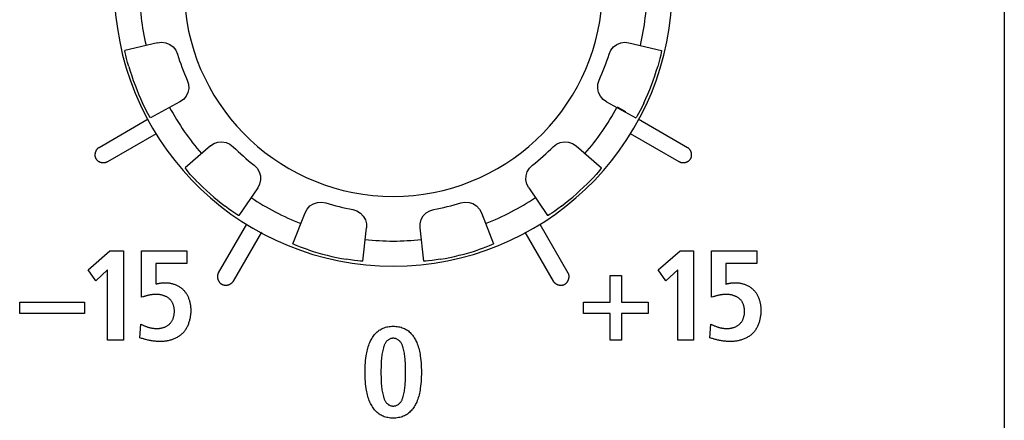
# Model space of a CAD drawing. Units: millimetres. Extents: x -73 to 552, y -20 to 344.
# Drawn here: x 183 to 201, y 158 to 165 of the extents above; entities that cross this region are included whole.
import ezdxf

# ---------------------------------------------------------------- set-up
doc = ezdxf.new("R2010")
doc.units = ezdxf.units.MM
doc.header["$LTSCALE"] = 23.1
doc.layers.get('0').update_dxf_attribs({"linetype": 'CONTINUOUS'})
doc.layers.add('AXIS', color=7, linetype='CONTINUOUS')
doc.layers.add('VRSTVA_1', color=7, linetype='CONTINUOUS')

msp = doc.modelspace()

# ---------------------------------------------------------------- linework, layer by layer
at = {"color": 7, "linetype": 'Continuous'}
for p, q in [((185.719, 165.045), (185.135, 164.907)), ((194.166, 165.045), (194.749, 164.907)), ((186.12, 163.985), (185.593, 163.701)), ((193.764, 163.985), (194.292, 163.701)), ((186.665, 163.196), (186.213, 162.803)), ((193.219, 163.196), (193.672, 162.803)), ((187.513, 162.445), (187.178, 161.948)), ((192.371, 162.445), (192.707, 161.948)), ((188.145, 161.44), (188.363, 161.999)), ((191.522, 161.999), (191.74, 161.44)), ((189.396, 161.132), (189.463, 161.728)), ((190.488, 161.132), (190.422, 161.728)), ((184.475, 160.974), (184.865, 161.313)), ((184.865, 161.313), (185.108, 161.313)), ((185.108, 161.313), (185.108, 159.713)), ((194.692, 160.974), (195.081, 161.313)), ((195.081, 161.313), (195.325, 161.313)), ((195.325, 161.313), (195.325, 159.713)), ((184.61, 160.777), (184.475, 160.974)), ((184.824, 160.976), (184.61, 160.777)), ((184.824, 159.713), (184.824, 160.976)), ((194.827, 160.777), (194.692, 160.974)), ((195.04, 160.976), (194.827, 160.777)), ((195.04, 159.713), (195.04, 160.976)), ((193.829, 160.873), (194.031, 160.873)), ((193.829, 160.394), (193.829, 160.873)), ((194.031, 160.873), (194.031, 160.394)), ((183.248, 160.192), (183.248, 160.394)), ((183.248, 160.394), (184.409, 160.394)), ((184.409, 160.394), (184.409, 160.192)), ((193.35, 160.394), (193.829, 160.394)), ((193.35, 160.192), (193.35, 160.394)), ((194.031, 160.394), (194.511, 160.394)), ((194.511, 160.394), (194.511, 160.192)), ((184.409, 160.192), (183.248, 160.192)), ((193.829, 160.192), (193.35, 160.192)), ((193.829, 159.713), (193.829, 160.192)), ((194.511, 160.192), (194.031, 160.192)), ((194.031, 160.192), (194.031, 159.713)), ((185.108, 159.713), (184.824, 159.713)), ((194.031, 159.713), (193.829, 159.713)), ((195.325, 159.713), (195.04, 159.713))]:
    msp.add_line(p, q, dxfattribs=at)
for points in [[(185.719, 165.045), (185.792, 165.053), (185.867, 165.042), (185.936, 165.013), (185.996, 164.968), (186.044, 164.909), (186.074, 164.841)], [(193.81, 164.841), (193.841, 164.909), (193.889, 164.969), (193.95, 165.014), (194.019, 165.042), (194.093, 165.053), (194.166, 165.045)], [(185.203, 164.616), (185.182, 164.69), (185.163, 164.76), (185.149, 164.82), (185.14, 164.867), (185.135, 164.897), (185.135, 164.907)], [(194.749, 164.907), (194.75, 164.897), (194.745, 164.867), (194.736, 164.82), (194.722, 164.76), (194.703, 164.689), (194.682, 164.616)], [(186.252, 164.373), (186.274, 164.302), (186.278, 164.226), (186.262, 164.152), (186.23, 164.086), (186.181, 164.028), (186.12, 163.985)], [(193.764, 163.985), (193.704, 164.028), (193.655, 164.086), (193.622, 164.153), (193.607, 164.227), (193.611, 164.302), (193.633, 164.373)], [(185.593, 163.701), (185.586, 163.709), (185.569, 163.734), (185.545, 163.775), (185.516, 163.83), (185.483, 163.895), (185.45, 163.964)], [(194.435, 163.964), (194.402, 163.895), (194.369, 163.83), (194.339, 163.775), (194.315, 163.734), (194.299, 163.709), (194.292, 163.701)], [(186.665, 163.196), (186.727, 163.237), (186.798, 163.262), (186.873, 163.269), (186.947, 163.257), (187.016, 163.227), (187.075, 163.181)], [(192.81, 163.181), (192.868, 163.227), (192.936, 163.257), (193.01, 163.269), (193.085, 163.263), (193.157, 163.237), (193.219, 163.196)], [(186.408, 162.577), (186.355, 162.632), (186.306, 162.686), (186.265, 162.733), (186.235, 162.77), (186.217, 162.794), (186.213, 162.803)], [(187.45, 162.849), (187.502, 162.797), (187.54, 162.733), (187.561, 162.661), (187.564, 162.586), (187.547, 162.511), (187.513, 162.445)], [(192.371, 162.445), (192.338, 162.511), (192.321, 162.585), (192.324, 162.659), (192.344, 162.731), (192.383, 162.797), (192.435, 162.849)], [(193.672, 162.803), (193.668, 162.794), (193.65, 162.77), (193.62, 162.733), (193.579, 162.686), (193.53, 162.632), (193.477, 162.577)], [(188.363, 161.999), (188.398, 162.064), (188.45, 162.12), (188.512, 162.16), (188.583, 162.184), (188.659, 162.189), (188.732, 162.176)], [(191.153, 162.176), (191.225, 162.189), (191.3, 162.184), (191.37, 162.161), (191.434, 162.121), (191.486, 162.065), (191.522, 161.999)], [(187.178, 161.948), (187.168, 161.951), (187.142, 161.966), (187.102, 161.992), (187.05, 162.026), (186.991, 162.068), (186.93, 162.114)], [(189.218, 162.056), (189.289, 162.034), (189.354, 161.993), (189.406, 161.939), (189.443, 161.873), (189.462, 161.801), (189.463, 161.728)], [(190.422, 161.728), (190.423, 161.802), (190.443, 161.875), (190.48, 161.94), (190.531, 161.994), (190.596, 162.034), (190.667, 162.056)], [(192.955, 162.114), (192.894, 162.068), (192.835, 162.026), (192.783, 161.992), (192.743, 161.966), (192.716, 161.951), (192.707, 161.948)], [(188.422, 161.331), (188.349, 161.355), (188.279, 161.381), (188.221, 161.404), (188.178, 161.422), (188.152, 161.435), (188.145, 161.44)], [(191.74, 161.44), (191.732, 161.435), (191.705, 161.421), (191.661, 161.403), (191.603, 161.38), (191.535, 161.355), (191.463, 161.331)], [(189.396, 161.132), (189.387, 161.13), (189.356, 161.131), (189.309, 161.135), (189.247, 161.142), (189.175, 161.152), (189.1, 161.164)], [(190.785, 161.164), (190.71, 161.152), (190.638, 161.142), (190.576, 161.135), (190.528, 161.131), (190.498, 161.13), (190.488, 161.132)]]:
    msp.add_lwpolyline(points, dxfattribs=at)
for radius, start, end in [(4.999, 95.7403, 84.2597), (3.75, 97.6623, 82.3377), (4.55, 180.5769, 193.2692), (4.55, 346.7308, 359.4231), (4.05, 197.2242, 204.3142), (4.05, 335.6858, 342.7758), (4.949, 196.7265, 204.812), (4.949, 335.188, 343.2735), (4.55, 208.2692, 220.9615), (4.55, 319.0385, 331.7308), (4.05, 224.9165, 232.0066), (4.05, 307.9934, 315.0835), (4.949, 224.4188, 232.5043), (4.949, 307.4957, 315.5812), (4.55, 235.9615, 248.6538), (4.05, 252.6088, 259.6989), (4.05, 280.3011, 287.3912), (4.55, 291.3462, 304.0385), (4.55, 263.6538, 276.3462), (4.949, 252.1111, 260.1966), (4.949, 279.8034, 287.8889)]:
    msp.add_arc((189.942, 166.041), radius, start, end, dxfattribs=at)
at = {"layer": 'AXIS', "color": 7, "linetype": 'Continuous'}
msp.add_line((200.892, 226.191), (200.892, 92.891), dxfattribs=at)
at = {"layer": 'VRSTVA_1', "color": 7, "linetype": 'Continuous'}
for p, q in [((193.956, 163.897), (194.104, 163.811)), ((184.671, 163.17), (185.553, 163.679)), ((194.332, 163.679), (195.214, 163.17)), ((185.691, 163.413), (184.821, 162.911)), ((195.064, 162.911), (194.194, 163.413)), ((186.813, 160.919), (187.316, 161.791)), ((187.581, 161.65), (187.072, 160.77)), ((192.813, 160.77), (192.304, 161.65)), ((192.569, 161.791), (193.072, 160.919)), ((185.431, 160.483), (185.431, 161.313)), ((185.431, 161.313), (186.241, 161.313)), ((186.241, 161.313), (186.241, 161.088)), ((195.648, 161.313), (196.457, 161.313)), ((195.648, 160.483), (195.648, 161.313)), ((196.457, 161.313), (196.457, 161.088)), ((185.688, 161.088), (185.688, 160.721)), ((186.241, 161.088), (185.688, 161.088)), ((196.457, 161.088), (195.905, 161.088)), ((195.905, 161.088), (195.905, 160.721)), ((185.401, 159.756), (185.42, 160.001)), ((195.618, 159.756), (195.636, 160.001)), ((185.433, 159.747), (185.401, 159.756)), ((195.649, 159.747), (195.618, 159.756))]:
    msp.add_line(p, q, dxfattribs=at)
for points in [[(184.746, 162.891), (184.741, 162.891), (184.736, 162.891), (184.731, 162.891), (184.726, 162.892), (184.721, 162.893), (184.716, 162.894), (184.711, 162.895), (184.706, 162.896), (184.701, 162.898), (184.696, 162.9), (184.691, 162.901), (184.686, 162.903), (184.681, 162.906), (184.676, 162.908), (184.672, 162.91), (184.667, 162.913), (184.662, 162.916), (184.658, 162.919), (184.654, 162.922), (184.65, 162.925), (184.646, 162.929), (184.642, 162.932), (184.638, 162.936), (184.634, 162.94), (184.631, 162.944), (184.628, 162.948), (184.624, 162.952), (184.622, 162.956), (184.619, 162.961), (184.616, 162.966), (184.614, 162.97), (184.612, 162.975), (184.61, 162.98), (184.608, 162.985), (184.607, 162.99), (184.605, 162.995), (184.604, 163), (184.603, 163.006), (184.603, 163.011), (184.602, 163.016), (184.602, 163.022), (184.601, 163.027), (184.601, 163.033), (184.602, 163.038), (184.602, 163.044), (184.602, 163.049), (184.603, 163.055), (184.604, 163.061), (184.605, 163.066), (184.606, 163.071), (184.607, 163.077), (184.609, 163.082), (184.61, 163.088), (184.612, 163.093), (184.614, 163.098), (184.616, 163.103), (184.618, 163.108), (184.62, 163.113), (184.623, 163.118), (184.625, 163.123), (184.628, 163.127), (184.631, 163.132), (184.634, 163.136), (184.637, 163.14), (184.641, 163.144), (184.644, 163.148), (184.647, 163.152), (184.651, 163.156), (184.655, 163.159), (184.659, 163.162), (184.663, 163.165), (184.667, 163.168), (184.671, 163.17)], [(195.214, 163.17), (195.218, 163.168), (195.222, 163.165), (195.226, 163.162), (195.23, 163.159), (195.234, 163.156), (195.237, 163.152), (195.241, 163.148), (195.244, 163.144), (195.248, 163.14), (195.251, 163.136), (195.254, 163.132), (195.257, 163.127), (195.259, 163.123), (195.262, 163.118), (195.264, 163.113), (195.267, 163.108), (195.269, 163.103), (195.271, 163.098), (195.273, 163.093), (195.275, 163.088), (195.276, 163.082), (195.278, 163.077), (195.279, 163.071), (195.28, 163.066), (195.281, 163.061), (195.282, 163.055), (195.282, 163.049), (195.283, 163.044), (195.283, 163.038), (195.283, 163.033), (195.283, 163.027), (195.283, 163.022), (195.283, 163.016), (195.282, 163.011), (195.281, 163.006), (195.28, 163), (195.279, 162.995), (195.278, 162.99), (195.277, 162.985), (195.275, 162.98), (195.273, 162.975), (195.271, 162.97), (195.269, 162.966), (195.266, 162.961), (195.263, 162.956), (195.26, 162.952), (195.257, 162.948), (195.254, 162.944), (195.25, 162.94), (195.247, 162.936), (195.243, 162.932), (195.239, 162.929), (195.235, 162.925), (195.231, 162.922), (195.227, 162.919), (195.222, 162.916), (195.218, 162.913), (195.213, 162.91), (195.209, 162.908), (195.204, 162.906), (195.199, 162.903), (195.194, 162.901), (195.189, 162.9), (195.184, 162.898), (195.179, 162.896), (195.174, 162.895), (195.169, 162.894), (195.164, 162.893), (195.159, 162.892), (195.154, 162.891), (195.149, 162.891), (195.144, 162.891), (195.139, 162.891)], [(184.821, 162.911), (184.819, 162.909), (184.816, 162.908), (184.814, 162.907), (184.811, 162.905), (184.808, 162.904), (184.806, 162.903), (184.803, 162.902), (184.8, 162.901), (184.798, 162.9), (184.795, 162.899), (184.792, 162.898), (184.789, 162.897), (184.786, 162.896), (184.784, 162.895), (184.781, 162.895), (184.778, 162.894), (184.775, 162.893), (184.772, 162.893), (184.769, 162.892), (184.766, 162.892), (184.763, 162.892), (184.761, 162.891), (184.758, 162.891), (184.755, 162.891), (184.752, 162.891), (184.749, 162.891), (184.746, 162.891)], [(195.139, 162.891), (195.136, 162.891), (195.133, 162.891), (195.13, 162.891), (195.127, 162.891), (195.124, 162.891), (195.121, 162.892), (195.118, 162.892), (195.116, 162.892), (195.113, 162.893), (195.11, 162.893), (195.107, 162.894), (195.104, 162.895), (195.101, 162.895), (195.098, 162.896), (195.096, 162.897), (195.093, 162.898), (195.09, 162.899), (195.087, 162.9), (195.084, 162.901), (195.082, 162.902), (195.079, 162.903), (195.076, 162.904), (195.074, 162.905), (195.071, 162.907), (195.069, 162.908), (195.066, 162.909), (195.064, 162.911)], [(186.942, 160.694), (186.938, 160.694), (186.933, 160.695), (186.929, 160.695), (186.924, 160.695), (186.919, 160.696), (186.915, 160.697), (186.91, 160.698), (186.906, 160.699), (186.901, 160.7), (186.897, 160.701), (186.892, 160.702), (186.888, 160.704), (186.884, 160.706), (186.88, 160.708), (186.875, 160.71), (186.871, 160.712), (186.867, 160.715), (186.863, 160.717), (186.86, 160.72), (186.856, 160.723), (186.852, 160.726), (186.849, 160.729), (186.846, 160.733), (186.842, 160.736), (186.839, 160.74), (186.836, 160.744), (186.833, 160.747), (186.83, 160.751), (186.827, 160.756), (186.825, 160.76), (186.822, 160.764), (186.82, 160.769), (186.817, 160.773), (186.815, 160.778), (186.813, 160.782), (186.811, 160.787), (186.809, 160.792), (186.807, 160.797), (186.806, 160.801), (186.804, 160.806), (186.803, 160.811), (186.802, 160.816), (186.801, 160.821), (186.8, 160.826), (186.799, 160.831), (186.798, 160.836), (186.798, 160.841), (186.798, 160.846), (186.797, 160.851), (186.797, 160.856), (186.797, 160.861), (186.798, 160.866), (186.798, 160.871), (186.798, 160.876), (186.799, 160.88), (186.8, 160.885), (186.801, 160.89), (186.802, 160.894), (186.803, 160.899), (186.805, 160.903), (186.807, 160.907), (186.808, 160.911), (186.81, 160.915), (186.813, 160.919)], [(193.072, 160.919), (193.074, 160.915), (193.076, 160.911), (193.078, 160.907), (193.08, 160.903), (193.081, 160.899), (193.083, 160.894), (193.084, 160.89), (193.085, 160.885), (193.086, 160.88), (193.086, 160.876), (193.087, 160.871), (193.087, 160.866), (193.087, 160.861), (193.088, 160.856), (193.087, 160.851), (193.087, 160.846), (193.087, 160.841), (193.086, 160.836), (193.086, 160.831), (193.085, 160.826), (193.084, 160.821), (193.083, 160.816), (193.082, 160.811), (193.08, 160.806), (193.079, 160.801), (193.077, 160.797), (193.076, 160.792), (193.074, 160.787), (193.072, 160.782), (193.07, 160.778), (193.067, 160.773), (193.065, 160.769), (193.063, 160.764), (193.06, 160.76), (193.057, 160.756), (193.055, 160.751), (193.052, 160.747), (193.049, 160.744), (193.046, 160.74), (193.043, 160.736), (193.039, 160.733), (193.036, 160.729), (193.032, 160.726), (193.029, 160.723), (193.025, 160.72), (193.021, 160.717), (193.017, 160.715), (193.013, 160.712), (193.009, 160.71), (193.005, 160.708), (193.001, 160.706), (192.997, 160.704), (192.992, 160.702), (192.988, 160.701), (192.983, 160.7), (192.979, 160.699), (192.974, 160.698), (192.97, 160.697), (192.965, 160.696), (192.961, 160.695), (192.956, 160.695), (192.952, 160.695), (192.947, 160.694), (192.942, 160.694)], [(185.688, 160.721), (185.695, 160.723), (185.702, 160.725), (185.709, 160.727), (185.716, 160.729), (185.723, 160.73), (185.731, 160.732), (185.738, 160.733), (185.745, 160.734), (185.752, 160.735), (185.76, 160.736), (185.767, 160.737), (185.774, 160.738), (185.781, 160.739), (185.789, 160.739), (185.796, 160.74), (185.803, 160.74), (185.811, 160.741), (185.818, 160.741), (185.825, 160.741), (185.833, 160.742), (185.84, 160.742), (185.847, 160.742), (185.855, 160.742), (185.862, 160.742), (185.869, 160.742)], [(185.869, 160.742), (185.883, 160.742), (185.897, 160.741), (185.91, 160.74), (185.924, 160.739), (185.938, 160.737), (185.951, 160.734), (185.965, 160.732), (185.979, 160.728), (185.992, 160.725), (186.006, 160.721), (186.019, 160.716), (186.032, 160.711), (186.045, 160.706), (186.058, 160.7), (186.071, 160.694), (186.083, 160.688), (186.096, 160.681), (186.108, 160.674), (186.119, 160.666), (186.131, 160.659), (186.142, 160.65), (186.153, 160.642), (186.164, 160.633), (186.174, 160.623), (186.184, 160.613), (186.193, 160.604), (186.202, 160.593), (186.21, 160.583), (186.219, 160.572), (186.226, 160.561), (186.234, 160.55), (186.241, 160.538), (186.248, 160.526), (186.254, 160.514), (186.26, 160.502), (186.266, 160.489), (186.271, 160.477), (186.276, 160.464), (186.281, 160.451), (186.285, 160.438), (186.289, 160.425), (186.293, 160.411), (186.296, 160.398), (186.3, 160.385), (186.302, 160.371), (186.305, 160.357), (186.307, 160.344), (186.309, 160.33), (186.31, 160.317), (186.312, 160.303), (186.313, 160.29), (186.313, 160.276), (186.314, 160.263), (186.314, 160.249)], [(187.072, 160.77), (187.07, 160.766), (187.068, 160.763), (187.066, 160.76), (187.064, 160.757), (187.062, 160.754), (187.059, 160.751), (187.057, 160.748), (187.054, 160.746), (187.052, 160.743), (187.049, 160.74), (187.046, 160.738), (187.044, 160.735), (187.041, 160.732), (187.038, 160.73), (187.035, 160.728), (187.031, 160.725), (187.028, 160.723), (187.025, 160.721), (187.022, 160.719), (187.018, 160.717), (187.015, 160.715), (187.012, 160.713), (187.008, 160.711), (187.005, 160.709), (187.001, 160.708), (186.998, 160.706), (186.994, 160.705), (186.99, 160.703), (186.987, 160.702), (186.983, 160.701), (186.979, 160.7), (186.976, 160.699), (186.972, 160.698), (186.968, 160.697), (186.965, 160.696), (186.961, 160.696), (186.957, 160.695), (186.953, 160.695), (186.95, 160.695), (186.946, 160.694), (186.942, 160.694)], [(192.942, 160.694), (192.939, 160.694), (192.935, 160.695), (192.931, 160.695), (192.928, 160.695), (192.924, 160.696), (192.92, 160.696), (192.917, 160.697), (192.913, 160.698), (192.909, 160.699), (192.905, 160.7), (192.902, 160.701), (192.898, 160.702), (192.894, 160.703), (192.891, 160.705), (192.887, 160.706), (192.884, 160.708), (192.88, 160.709), (192.877, 160.711), (192.873, 160.713), (192.87, 160.715), (192.866, 160.717), (192.863, 160.719), (192.86, 160.721), (192.857, 160.723), (192.853, 160.725), (192.85, 160.728), (192.847, 160.73), (192.844, 160.732), (192.841, 160.735), (192.838, 160.738), (192.836, 160.74), (192.833, 160.743), (192.83, 160.746), (192.828, 160.748), (192.825, 160.751), (192.823, 160.754), (192.821, 160.757), (192.818, 160.76), (192.816, 160.763), (192.814, 160.766), (192.813, 160.77)], [(195.905, 160.721), (195.912, 160.723), (195.919, 160.725), (195.926, 160.727), (195.933, 160.729), (195.94, 160.73), (195.947, 160.732), (195.954, 160.733), (195.962, 160.734), (195.969, 160.735), (195.976, 160.736), (195.983, 160.737), (195.991, 160.738), (195.998, 160.739), (196.005, 160.739), (196.013, 160.74), (196.02, 160.74), (196.027, 160.741), (196.035, 160.741), (196.042, 160.741), (196.049, 160.742), (196.056, 160.742), (196.064, 160.742), (196.071, 160.742), (196.078, 160.742), (196.086, 160.742)], [(196.086, 160.742), (196.099, 160.742), (196.113, 160.741), (196.127, 160.74), (196.14, 160.739), (196.154, 160.737), (196.168, 160.734), (196.182, 160.732), (196.195, 160.728), (196.209, 160.725), (196.222, 160.721), (196.236, 160.716), (196.249, 160.711), (196.262, 160.706), (196.275, 160.7), (196.287, 160.694), (196.3, 160.688), (196.312, 160.681), (196.324, 160.674), (196.336, 160.666), (196.348, 160.659), (196.359, 160.65), (196.37, 160.642), (196.38, 160.633), (196.391, 160.623), (196.4, 160.613), (196.41, 160.604), (196.419, 160.593), (196.427, 160.583), (196.435, 160.572), (196.443, 160.561), (196.451, 160.55), (196.458, 160.538), (196.464, 160.526), (196.471, 160.514), (196.477, 160.502), (196.483, 160.489), (196.488, 160.477), (196.493, 160.464), (196.498, 160.451), (196.502, 160.438), (196.506, 160.425), (196.51, 160.411), (196.513, 160.398), (196.516, 160.385), (196.519, 160.371), (196.522, 160.357), (196.524, 160.344), (196.526, 160.33), (196.527, 160.317), (196.529, 160.303), (196.53, 160.29), (196.53, 160.276), (196.531, 160.263), (196.531, 160.249)], [(185.697, 160.534), (185.687, 160.533), (185.677, 160.533), (185.667, 160.533), (185.657, 160.533), (185.647, 160.532), (185.637, 160.531), (185.627, 160.53), (185.617, 160.529), (185.607, 160.528), (185.597, 160.526), (185.586, 160.525), (185.576, 160.523), (185.565, 160.521), (185.555, 160.519), (185.544, 160.516), (185.534, 160.514), (185.524, 160.511), (185.513, 160.508), (185.503, 160.505), (185.493, 160.502), (185.482, 160.499), (185.472, 160.496), (185.462, 160.493), (185.452, 160.49), (185.431, 160.483)], [(185.718, 159.924), (185.729, 159.924), (185.74, 159.924), (185.751, 159.925), (185.762, 159.927), (185.773, 159.928), (185.784, 159.93), (185.795, 159.933), (185.806, 159.935), (185.817, 159.939), (185.828, 159.942), (185.839, 159.946), (185.849, 159.95), (185.86, 159.955), (185.87, 159.96), (185.88, 159.965), (185.889, 159.971), (185.899, 159.977), (185.908, 159.983), (185.917, 159.99), (185.925, 159.997), (185.934, 160.004), (185.941, 160.012), (185.949, 160.02), (185.956, 160.029), (185.963, 160.038), (185.97, 160.047), (185.976, 160.056), (185.982, 160.066), (185.987, 160.076), (185.992, 160.087), (185.996, 160.097), (186, 160.108), (186.004, 160.119), (186.007, 160.13), (186.01, 160.142), (186.013, 160.153), (186.015, 160.165), (186.017, 160.176), (186.018, 160.188), (186.019, 160.2), (186.02, 160.212), (186.02, 160.223), (186.02, 160.235), (186.02, 160.247), (186.02, 160.258), (186.019, 160.269), (186.017, 160.28), (186.016, 160.291), (186.014, 160.302), (186.011, 160.313), (186.009, 160.323), (186.006, 160.334), (186.003, 160.344), (185.999, 160.355), (185.995, 160.365), (185.991, 160.375), (185.986, 160.384), (185.981, 160.394), (185.976, 160.403), (185.97, 160.412), (185.964, 160.421), (185.957, 160.429), (185.95, 160.437), (185.943, 160.445), (185.935, 160.452), (185.927, 160.459), (185.919, 160.466), (185.91, 160.473), (185.901, 160.479), (185.891, 160.485), (185.882, 160.49), (185.872, 160.495), (185.862, 160.5), (185.851, 160.504), (185.841, 160.509), (185.83, 160.512), (185.819, 160.516), (185.808, 160.519), (185.797, 160.522), (185.786, 160.524), (185.775, 160.526), (185.764, 160.528), (185.753, 160.53), (185.742, 160.531), (185.73, 160.532), (185.719, 160.533), (185.708, 160.533), (185.697, 160.534)], [(195.914, 160.534), (195.904, 160.533), (195.894, 160.533), (195.884, 160.533), (195.874, 160.533), (195.864, 160.532), (195.854, 160.531), (195.844, 160.53), (195.834, 160.529), (195.824, 160.528), (195.813, 160.526), (195.803, 160.525), (195.792, 160.523), (195.782, 160.521), (195.771, 160.519), (195.761, 160.516), (195.75, 160.514), (195.74, 160.511), (195.73, 160.508), (195.719, 160.505), (195.709, 160.502), (195.699, 160.499), (195.689, 160.496), (195.678, 160.493), (195.668, 160.49), (195.648, 160.483)], [(195.934, 159.924), (195.945, 159.924), (195.956, 159.924), (195.968, 159.925), (195.979, 159.927), (195.99, 159.928), (196.001, 159.93), (196.012, 159.933), (196.023, 159.935), (196.034, 159.939), (196.045, 159.942), (196.055, 159.946), (196.066, 159.95), (196.076, 159.955), (196.086, 159.96), (196.096, 159.965), (196.106, 159.971), (196.115, 159.977), (196.125, 159.983), (196.133, 159.99), (196.142, 159.997), (196.15, 160.004), (196.158, 160.012), (196.166, 160.02), (196.173, 160.029), (196.18, 160.038), (196.186, 160.047), (196.193, 160.056), (196.198, 160.066), (196.204, 160.076), (196.208, 160.087), (196.213, 160.097), (196.217, 160.108), (196.221, 160.119), (196.224, 160.13), (196.227, 160.142), (196.23, 160.153), (196.232, 160.165), (196.234, 160.176), (196.235, 160.188), (196.236, 160.2), (196.237, 160.212), (196.237, 160.223), (196.237, 160.235), (196.237, 160.247), (196.236, 160.258), (196.235, 160.269), (196.234, 160.28), (196.232, 160.291), (196.23, 160.302), (196.228, 160.313), (196.226, 160.323), (196.223, 160.334), (196.219, 160.344), (196.216, 160.355), (196.212, 160.365), (196.207, 160.375), (196.203, 160.384), (196.198, 160.394), (196.192, 160.403), (196.186, 160.412), (196.18, 160.421), (196.174, 160.429), (196.167, 160.437), (196.16, 160.445), (196.152, 160.452), (196.144, 160.459), (196.135, 160.466), (196.127, 160.473), (196.117, 160.479), (196.108, 160.485), (196.098, 160.49), (196.088, 160.495), (196.078, 160.5), (196.068, 160.504), (196.057, 160.509), (196.047, 160.512), (196.036, 160.516), (196.025, 160.519), (196.014, 160.522), (196.003, 160.524), (195.992, 160.526), (195.98, 160.528), (195.969, 160.53), (195.958, 160.531), (195.947, 160.532), (195.936, 160.533), (195.925, 160.533), (195.914, 160.534)], [(186.314, 160.249), (186.314, 160.234), (186.313, 160.219), (186.313, 160.203), (186.311, 160.188), (186.31, 160.173), (186.308, 160.157), (186.306, 160.142), (186.304, 160.126), (186.301, 160.111), (186.298, 160.095), (186.294, 160.08), (186.29, 160.065), (186.286, 160.05), (186.281, 160.035), (186.276, 160.02), (186.271, 160.005), (186.265, 159.991), (186.259, 159.976), (186.253, 159.962), (186.246, 159.949), (186.239, 159.935), (186.231, 159.922), (186.223, 159.908), (186.215, 159.896), (186.206, 159.883), (186.196, 159.871), (186.187, 159.859), (186.177, 159.848), (186.166, 159.837), (186.155, 159.826), (186.144, 159.816), (186.132, 159.807), (186.12, 159.797), (186.108, 159.788), (186.095, 159.78), (186.082, 159.772), (186.069, 159.764), (186.055, 159.757), (186.041, 159.75), (186.027, 159.743), (186.013, 159.737), (185.998, 159.731), (185.984, 159.726), (185.969, 159.721), (185.954, 159.716), (185.939, 159.712), (185.924, 159.708), (185.908, 159.704), (185.893, 159.701), (185.878, 159.699), (185.862, 159.696), (185.847, 159.694), (185.832, 159.693), (185.816, 159.691), (185.801, 159.69), (185.786, 159.69), (185.771, 159.69)], [(196.531, 160.249), (196.531, 160.234), (196.53, 160.219), (196.529, 160.203), (196.528, 160.188), (196.527, 160.173), (196.525, 160.157), (196.523, 160.142), (196.52, 160.126), (196.518, 160.111), (196.514, 160.095), (196.511, 160.08), (196.507, 160.065), (196.503, 160.05), (196.498, 160.035), (196.493, 160.02), (196.488, 160.005), (196.482, 159.991), (196.476, 159.976), (196.47, 159.962), (196.463, 159.949), (196.455, 159.935), (196.448, 159.922), (196.44, 159.908), (196.431, 159.896), (196.422, 159.883), (196.413, 159.871), (196.403, 159.859), (196.393, 159.848), (196.383, 159.837), (196.372, 159.826), (196.361, 159.816), (196.349, 159.807), (196.337, 159.797), (196.324, 159.788), (196.312, 159.78), (196.299, 159.772), (196.285, 159.764), (196.272, 159.756), (196.258, 159.75), (196.244, 159.743), (196.229, 159.737), (196.215, 159.731), (196.2, 159.726), (196.185, 159.721), (196.171, 159.716), (196.155, 159.712), (196.14, 159.708), (196.125, 159.704), (196.11, 159.701), (196.094, 159.699), (196.079, 159.696), (196.064, 159.694), (196.048, 159.693), (196.033, 159.691), (196.018, 159.69), (196.002, 159.69), (195.987, 159.69)], [(185.42, 160.001), (185.43, 159.996), (185.44, 159.992), (185.449, 159.987), (185.459, 159.982), (185.469, 159.978), (185.48, 159.973), (185.49, 159.969), (185.5, 159.965), (185.51, 159.961), (185.521, 159.957), (185.531, 159.954), (185.541, 159.95), (185.552, 159.947), (185.562, 159.944), (185.573, 159.941), (185.584, 159.938), (185.594, 159.936), (185.605, 159.934), (185.616, 159.932), (185.627, 159.93), (185.637, 159.929), (185.647, 159.927), (185.657, 159.926), (185.667, 159.925), (185.677, 159.925), (185.687, 159.924), (185.698, 159.924), (185.708, 159.924), (185.718, 159.924)], [(189.942, 158.317), (189.919, 158.318), (189.895, 158.319), (189.872, 158.322), (189.848, 158.326), (189.825, 158.331), (189.802, 158.337), (189.782, 158.343), (189.763, 158.351), (189.744, 158.359), (189.725, 158.369), (189.707, 158.379), (189.689, 158.391), (189.672, 158.404), (189.654, 158.418), (189.638, 158.434), (189.623, 158.45), (189.608, 158.467), (189.594, 158.485), (189.581, 158.503), (189.568, 158.522), (189.557, 158.541), (189.546, 158.561), (189.535, 158.581), (189.524, 158.606), (189.513, 158.632), (189.504, 158.658), (189.495, 158.684), (189.487, 158.711), (189.48, 158.737), (189.474, 158.764), (189.468, 158.791), (189.463, 158.818), (189.459, 158.846), (189.453, 158.888), (189.448, 158.93), (189.444, 158.972), (189.441, 159.014), (189.44, 159.056), (189.438, 159.098), (189.438, 159.141), (189.438, 159.183), (189.44, 159.225), (189.441, 159.268), (189.444, 159.31), (189.448, 159.352), (189.453, 159.394), (189.459, 159.436), (189.463, 159.463), (189.468, 159.49), (189.474, 159.517), (189.48, 159.544), (189.487, 159.571), (189.495, 159.597), (189.504, 159.623), (189.513, 159.649), (189.524, 159.675), (189.535, 159.7), (189.546, 159.72), (189.557, 159.74), (189.568, 159.76), (189.581, 159.779), (189.594, 159.797), (189.608, 159.815), (189.623, 159.832), (189.638, 159.848), (189.654, 159.863), (189.672, 159.877), (189.689, 159.891), (189.707, 159.902), (189.725, 159.913), (189.744, 159.922), (189.763, 159.931), (189.782, 159.938), (189.802, 159.945), (189.825, 159.951), (189.848, 159.956), (189.872, 159.959), (189.895, 159.962), (189.919, 159.963), (189.942, 159.964)], [(189.942, 159.964), (189.966, 159.963), (189.99, 159.962), (190.014, 159.959), (190.037, 159.956), (190.06, 159.951), (190.083, 159.945), (190.103, 159.938), (190.123, 159.931), (190.142, 159.922), (190.161, 159.913), (190.179, 159.902), (190.196, 159.891), (190.213, 159.879), (190.229, 159.866), (190.244, 159.852), (190.258, 159.837), (190.272, 159.822), (190.285, 159.806), (190.297, 159.789), (190.309, 159.772), (190.32, 159.755), (190.331, 159.737), (190.341, 159.719), (190.35, 159.7), (190.362, 159.675), (190.372, 159.649), (190.382, 159.623), (190.391, 159.597), (190.398, 159.571), (190.405, 159.544), (190.411, 159.517), (190.417, 159.49), (190.422, 159.463), (190.426, 159.436), (190.432, 159.394), (190.437, 159.352), (190.441, 159.31), (190.443, 159.267), (190.445, 159.225), (190.446, 159.183), (190.447, 159.141), (190.446, 159.098), (190.445, 159.056), (190.443, 159.014), (190.441, 158.972), (190.437, 158.93), (190.432, 158.888), (190.426, 158.846), (190.422, 158.818), (190.417, 158.791), (190.411, 158.764), (190.405, 158.737), (190.398, 158.711), (190.391, 158.684), (190.382, 158.658), (190.372, 158.632), (190.362, 158.606), (190.35, 158.581), (190.34, 158.561), (190.329, 158.541), (190.317, 158.522), (190.305, 158.503), (190.292, 158.485), (190.278, 158.467), (190.263, 158.45), (190.248, 158.434), (190.231, 158.418), (190.214, 158.404), (190.196, 158.391), (190.179, 158.379), (190.161, 158.369), (190.142, 158.359), (190.123, 158.351), (190.103, 158.343), (190.083, 158.337), (190.06, 158.331), (190.037, 158.326), (190.014, 158.322), (189.99, 158.319), (189.966, 158.318), (189.942, 158.317)], [(195.636, 160.001), (195.646, 159.997), (195.656, 159.992), (195.666, 159.987), (195.676, 159.982), (195.686, 159.978), (195.696, 159.973), (195.706, 159.969), (195.716, 159.965), (195.727, 159.961), (195.737, 159.957), (195.747, 159.954), (195.758, 159.95), (195.768, 159.947), (195.779, 159.944), (195.789, 159.941), (195.8, 159.938), (195.811, 159.936), (195.822, 159.934), (195.832, 159.932), (195.843, 159.93), (195.853, 159.929), (195.863, 159.927), (195.873, 159.926), (195.884, 159.925), (195.894, 159.925), (195.904, 159.924), (195.914, 159.924), (195.924, 159.924), (195.934, 159.924)], [(185.771, 159.69), (185.756, 159.69), (185.741, 159.69), (185.727, 159.691), (185.712, 159.691), (185.698, 159.692), (185.683, 159.694), (185.669, 159.695), (185.654, 159.697), (185.638, 159.699), (185.622, 159.701), (185.606, 159.704), (185.59, 159.707), (185.574, 159.71), (185.558, 159.714), (185.542, 159.717), (185.527, 159.721), (185.511, 159.725), (185.495, 159.729), (185.479, 159.733), (185.464, 159.738), (185.448, 159.742), (185.433, 159.747)], [(189.942, 159.748), (189.931, 159.748), (189.92, 159.747), (189.91, 159.745), (189.899, 159.742), (189.888, 159.738), (189.878, 159.734), (189.868, 159.729), (189.859, 159.723), (189.849, 159.717), (189.841, 159.71), (189.833, 159.703), (189.824, 159.695), (189.816, 159.686), (189.809, 159.676), (189.803, 159.666), (189.797, 159.656), (189.791, 159.645), (189.786, 159.634), (189.781, 159.623), (189.777, 159.612), (189.773, 159.6), (189.769, 159.589), (189.765, 159.577), (189.759, 159.553), (189.753, 159.529), (189.748, 159.505), (189.744, 159.481), (189.74, 159.457), (189.737, 159.433), (189.734, 159.409), (189.732, 159.385), (189.728, 159.344), (189.726, 159.304), (189.724, 159.263), (189.723, 159.222), (189.722, 159.181), (189.722, 159.141), (189.722, 159.1), (189.723, 159.059), (189.724, 159.018), (189.726, 158.978), (189.728, 158.937), (189.732, 158.897), (189.734, 158.873), (189.737, 158.848), (189.74, 158.824), (189.744, 158.8), (189.748, 158.776), (189.753, 158.752), (189.759, 158.728), (189.765, 158.704), (189.769, 158.693), (189.773, 158.681), (189.777, 158.67), (189.781, 158.658), (189.786, 158.647), (189.791, 158.636), (189.797, 158.626), (189.803, 158.615), (189.809, 158.606), (189.816, 158.596), (189.824, 158.587), (189.833, 158.579), (189.841, 158.571), (189.849, 158.565), (189.859, 158.558), (189.868, 158.553), (189.878, 158.548), (189.888, 158.543), (189.899, 158.54), (189.91, 158.537), (189.92, 158.535), (189.931, 158.533), (189.942, 158.533)], [(189.942, 158.533), (189.953, 158.533), (189.965, 158.535), (189.975, 158.537), (189.986, 158.54), (189.997, 158.543), (190.007, 158.548), (190.017, 158.553), (190.027, 158.558), (190.036, 158.564), (190.045, 158.571), (190.053, 158.579), (190.062, 158.587), (190.069, 158.596), (190.077, 158.606), (190.083, 158.615), (190.089, 158.626), (190.095, 158.636), (190.1, 158.647), (190.105, 158.658), (190.109, 158.67), (190.113, 158.681), (190.117, 158.693), (190.12, 158.704), (190.127, 158.728), (190.133, 158.752), (190.138, 158.776), (190.142, 158.8), (190.146, 158.824), (190.149, 158.848), (190.151, 158.873), (190.154, 158.897), (190.157, 158.937), (190.159, 158.978), (190.161, 159.018), (190.162, 159.059), (190.162, 159.1), (190.163, 159.141), (190.162, 159.181), (190.162, 159.222), (190.161, 159.263), (190.159, 159.304), (190.157, 159.344), (190.154, 159.385), (190.151, 159.409), (190.149, 159.433), (190.146, 159.457), (190.142, 159.481), (190.138, 159.505), (190.133, 159.529), (190.127, 159.553), (190.12, 159.577), (190.117, 159.589), (190.113, 159.6), (190.109, 159.612), (190.105, 159.623), (190.1, 159.634), (190.095, 159.645), (190.089, 159.656), (190.083, 159.666), (190.077, 159.676), (190.069, 159.686), (190.062, 159.695), (190.053, 159.703), (190.045, 159.71), (190.036, 159.717), (190.027, 159.723), (190.017, 159.729), (190.007, 159.734), (189.997, 159.738), (189.986, 159.742), (189.975, 159.745), (189.965, 159.747), (189.953, 159.748), (189.942, 159.748)], [(195.987, 159.69), (195.973, 159.69), (195.958, 159.69), (195.943, 159.691), (195.929, 159.691), (195.914, 159.692), (195.9, 159.694), (195.885, 159.695), (195.87, 159.697), (195.854, 159.699), (195.838, 159.701), (195.822, 159.704), (195.806, 159.707), (195.791, 159.71), (195.775, 159.714), (195.759, 159.717), (195.743, 159.721), (195.727, 159.725), (195.712, 159.729), (195.696, 159.733), (195.68, 159.738), (195.665, 159.742), (195.649, 159.747)]]:
    msp.add_lwpolyline(points, dxfattribs=at)

doc.saveas('drawing.dxf')
